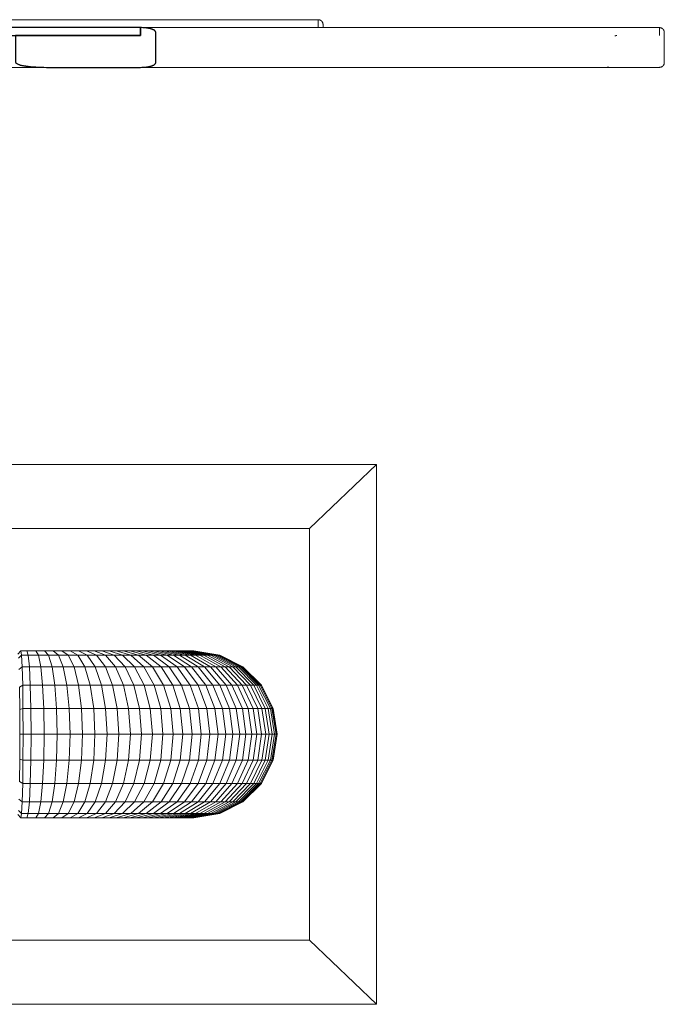
# Model space of a CAD drawing. Units: millimetres. Extents: x -1356 to 5364, y -2032 to 2720.
# Drawn here: x 375 to 781, y 447 to 1067 of the extents above; entities that cross this region are included whole.
import ezdxf

# ---------------------------------------------------------------- set-up
doc = ezdxf.new("R2010")
doc.units = ezdxf.units.MM
doc.layers.add('A-GENM', color=13, linetype='Continuous', lineweight=9)

# ---------------------------------------------------------------- blocks, each defined once
blk = doc.blocks.new('Generic Models 2 - Generic Models 1-379415-Level 1')
at = {"layer": 'A-GENM'}
for p, q in [((-240.26, 639.63), (-240.26, 637.63)), ((-237.26, 642.63), (-237.26, 637.63)), ((-237.26, 642.63), (-199.03, 642.63)), ((-198.94, 642.63), (3, 642.63)), ((23.04, 642.63), (262.74, 642.63)), ((262.74, 637.63), (262.74, 642.63)), ((265.74, 637.63), (265.74, 639.63)), ((-455.26, 634.63), (-455.26, 615.63)), ((-450.8, 637.63), (-452.26, 637.63)), ((-452.26, 637.63), (-452.26, 632.63)), ((-452.26, 637.63), (-450.8, 637.63)), ((-446.42, 637.63), (-450.8, 637.63)), ((-450.8, 637.63), (-446.42, 637.63)), ((-439.15, 637.63), (-446.42, 637.63)), ((-446.42, 637.63), (-439.15, 637.63)), ((-429.03, 637.63), (-439.15, 637.63)), ((-439.15, 637.63), (-429.04, 637.63)), ((-416.14, 637.63), (-429.03, 637.63)), ((-429.03, 637.63), (-416.14, 637.63)), ((-400.55, 637.63), (-416.14, 637.63)), ((-416.14, 637.63), (-400.55, 637.63)), ((-400.55, 637.63), (-382.36, 637.63)), ((-382.35, 637.63), (-400.54, 637.63)), ((-361.67, 637.63), (-382.35, 637.63)), ((-382.35, 637.63), (-361.68, 637.63)), ((-338.64, 637.63), (-361.67, 637.63)), ((-361.67, 637.63), (-338.64, 637.63)), ((-338.64, 637.63), (-313.39, 637.63)), ((-313.39, 637.63), (-338.63, 637.63)), ((-313.39, 637.63), (-286.09, 637.63)), ((-286.09, 637.63), (-313.38, 637.63)), ((-286.09, 637.63), (-256.91, 637.63)), ((-256.9, 637.63), (-286.08, 637.63)), ((-226.03, 637.63), (-256.9, 637.63)), ((-256.9, 637.63), (-226.03, 637.63)), ((-226.03, 637.63), (-193.65, 637.63)), ((-193.65, 637.63), (-226.02, 637.63)), ((-193.65, 637.63), (-159.97, 637.63)), ((-130.92, 637.63), (-193.64, 637.63)), ((-159.97, 637.63), (-130.92, 637.63)), ((185.44, 637.63), (156.39, 637.63)), ((156.39, 637.63), (185.44, 637.63)), ((219.12, 637.63), (185.44, 637.63)), ((185.44, 637.63), (219.12, 637.63)), ((251.5, 637.63), (219.12, 637.63)), ((219.12, 637.63), (251.5, 637.63)), ((282.37, 637.63), (251.5, 637.63)), ((251.51, 637.63), (282.38, 637.63)), ((311.56, 637.63), (282.38, 637.63)), ((282.39, 637.63), (311.56, 637.63)), ((338.86, 637.63), (311.56, 637.63)), ((311.57, 637.63), (338.86, 637.63)), ((364.1, 637.63), (338.86, 637.63)), ((338.87, 637.63), (364.11, 637.63)), ((387.14, 637.63), (364.11, 637.63)), ((364.12, 637.63), (387.15, 637.63)), ((407.82, 637.63), (387.15, 637.63)), ((387.15, 637.63), (407.83, 637.63)), ((426.02, 637.63), (407.83, 637.63)), ((407.83, 637.63), (426.02, 637.63)), ((441.61, 637.63), (426.02, 637.63)), ((426.03, 637.63), (441.62, 637.63)), ((454.51, 637.63), (441.62, 637.63)), ((441.62, 637.63), (454.51, 637.63)), ((464.62, 637.63), (454.51, 637.63)), ((454.51, 637.63), (464.62, 637.63)), ((471.89, 637.63), (464.62, 637.63)), ((464.63, 637.63), (471.89, 637.63)), ((476.27, 637.63), (471.89, 637.63)), ((471.9, 637.63), (476.27, 637.63)), ((477.74, 637.63), (476.27, 637.63)), ((476.27, 637.63), (477.74, 637.63)), ((477.74, 632.63), (477.74, 637.63)), ((480.74, 615.63), (480.74, 634.63)), ((0.23, 615.63), (0.23, 629.63)), ((30.23, 629.63), (30.23, 615.63)), ((-447.61, 612.63), (-449.59, 612.63)), ((-418.9, 612.63), (-419.26, 612.63))]:
    blk.add_line(p, q, dxfattribs=at)
at = {"layer": 'A-GENM', "lineweight": 30}
for p, q in [((-135, 634.63), (-135, 615.63)), ((-125.2, 632.63), (-125.2, 637.63)), ((3.02, 637.63), (-125.2, 637.63)), ((-125.2, 637.63), (-125.2, 632.63)), ((-46.47, 632.63), (-125.2, 632.63)), ((-125.2, 632.63), (3.02, 632.63)), ((-46.47, 615.63), (-46.47, 632.63)), ((150.67, 637.63), (23.02, 637.63)), ((23.02, 632.63), (150.67, 632.63)), ((71.94, 632.63), (71.94, 615.63)), ((150.67, 632.63), (71.94, 632.63)), ((150.67, 637.63), (150.67, 632.63)), ((150.67, 632.63), (150.67, 637.63)), ((160.47, 615.63), (160.47, 634.63)), ((-125.2, 612.63), (-66.02, 612.63)), ((91.49, 612.63), (150.67, 612.63))]:
    blk.add_line(p, q, dxfattribs=at)
at = {"layer": 'A-GENM', "flags": 128}
for points in [[(-240.26, 639.63), (-240.26, 639.75), (-240.25, 639.87), (-240.24, 639.99), (-240.22, 640.11), (-240.2, 640.23), (-240.18, 640.35), (-240.15, 640.46), (-240.11, 640.58), (-240.07, 640.69), (-240.03, 640.8), (-239.98, 640.91), (-239.92, 641.02), (-239.87, 641.13), (-239.8, 641.23), (-239.74, 641.33), (-239.67, 641.43), (-239.6, 641.52), (-239.52, 641.61), (-239.44, 641.7), (-239.35, 641.79), (-239.26, 641.87), (-239.17, 641.95), (-239.08, 642.02), (-238.98, 642.09), (-238.88, 642.16), (-238.78, 642.22), (-238.68, 642.28), (-238.57, 642.33), (-238.46, 642.38), (-238.35, 642.43), (-238.24, 642.47), (-238.12, 642.51), (-238.01, 642.54), (-237.89, 642.57), (-237.77, 642.59), (-237.65, 642.61), (-237.53, 642.62), (-237.41, 642.63), (-237.29, 642.63), (-237.26, 642.63)], [(-237.26, 642.63), (-237.06, 642.63), (-236.46, 642.63), (-235.46, 642.63), (-234.94, 642.63)], [(3.02, 642.63), (-4.55, 642.63), (-14.51, 642.63), (-24.43, 642.63), (-34.28, 642.63), (-44.06, 642.63), (-53.75, 642.63), (-63.34, 642.63), (-72.8, 642.63), (-82.13, 642.63), (-91.3, 642.63), (-100.31, 642.63), (-109.13, 642.63), (-117.76, 642.63), (-126.19, 642.63), (-134.39, 642.63), (-142.35, 642.63), (-150.07, 642.63), (-157.53, 642.63), (-164.71, 642.63), (-171.61, 642.63), (-178.22, 642.63), (-184.52, 642.63), (-190.5, 642.63), (-196.16, 642.63), (-201.48, 642.63), (-206.47, 642.63), (-211.1, 642.63), (-215.37, 642.63), (-219.28, 642.63), (-222.82, 642.63), (-225.98, 642.63), (-228.76, 642.63), (-231.15, 642.63), (-233.15, 642.63), (-234.76, 642.63), (-235.97, 642.63), (-236.79, 642.63), (-237.2, 642.63), (-237.26, 642.63)], [(262.74, 642.63), (262.54, 642.63), (261.94, 642.63), (260.94, 642.63), (259.54, 642.63), (257.75, 642.63), (255.57, 642.63), (253, 642.63), (250.05, 642.63), (246.71, 642.63), (243, 642.63), (238.93, 642.63), (234.49, 642.63), (229.69, 642.63), (224.55, 642.63), (219.07, 642.63), (213.26, 642.63), (207.13, 642.63), (200.69, 642.63), (193.95, 642.63), (186.91, 642.63), (179.6, 642.63), (172.03, 642.63), (164.19, 642.63), (156.12, 642.63), (147.81, 642.63), (139.29, 642.63), (130.57, 642.63), (121.66, 642.63), (112.57, 642.63), (103.33, 642.63), (93.94, 642.63), (84.42, 642.63), (74.78, 642.63), (65.05, 642.63), (55.23, 642.63), (45.34, 642.63), (35.41, 642.63), (25.43, 642.63), (23.02, 642.63)], [(260.24, 642.63), (261.45, 642.63), (262.26, 642.63), (262.68, 642.63), (262.74, 642.63)], [(262.74, 642.63), (262.86, 642.63), (262.98, 642.62), (263.1, 642.61), (263.22, 642.6), (263.33, 642.57), (263.45, 642.55), (263.57, 642.52), (263.68, 642.48), (263.79, 642.44), (263.91, 642.4), (264.02, 642.35), (264.12, 642.3), (264.23, 642.24), (264.33, 642.18), (264.43, 642.11), (264.53, 642.04), (264.62, 641.97), (264.72, 641.89), (264.8, 641.81), (264.89, 641.72), (264.97, 641.64), (265.05, 641.55), (265.12, 641.45), (265.2, 641.35), (265.26, 641.26), (265.32, 641.15), (265.38, 641.05), (265.44, 640.94), (265.49, 640.83), (265.53, 640.72), (265.57, 640.61), (265.61, 640.49), (265.64, 640.38), (265.67, 640.26), (265.69, 640.14), (265.71, 640.03), (265.73, 639.91), (265.73, 639.79), (265.74, 639.67), (265.74, 639.63)], [(-455.26, 634.63), (-455.26, 634.75), (-455.25, 634.87), (-455.24, 634.99), (-455.22, 635.11), (-455.2, 635.23), (-455.18, 635.35), (-455.15, 635.46), (-455.11, 635.58), (-455.07, 635.69), (-455.03, 635.8), (-454.98, 635.91), (-454.92, 636.02), (-454.87, 636.13), (-454.8, 636.23), (-454.74, 636.33), (-454.67, 636.43), (-454.6, 636.52), (-454.52, 636.61), (-454.44, 636.7), (-454.35, 636.79), (-454.26, 636.87), (-454.17, 636.95), (-454.08, 637.02), (-453.98, 637.09), (-453.88, 637.16), (-453.78, 637.22), (-453.68, 637.28), (-453.57, 637.33), (-453.46, 637.38), (-453.35, 637.43), (-453.24, 637.47), (-453.12, 637.51), (-453.01, 637.54), (-452.89, 637.57), (-452.77, 637.59), (-452.65, 637.61), (-452.53, 637.62), (-452.41, 637.63), (-452.29, 637.63), (-452.26, 637.63)], [(-125.2, 637.63), (-142.85, 637.63), (-160.25, 637.63), (-177.37, 637.63), (-194.19, 637.63), (-210.67, 637.63), (-226.8, 637.63), (-242.55, 637.63), (-257.89, 637.63), (-272.79, 637.63), (-287.24, 637.63), (-301.21, 637.63), (-314.67, 637.63), (-327.62, 637.63), (-340.01, 637.63), (-351.85, 637.63), (-363.1, 637.63), (-373.75, 637.63), (-383.78, 637.63), (-393.17, 637.63), (-401.92, 637.63), (-410, 637.63), (-417.41, 637.63), (-424.13, 637.63), (-430.15, 637.63), (-435.46, 637.63), (-440.06, 637.63), (-443.93, 637.63), (-447.07, 637.63), (-449.47, 637.63), (-451.14, 637.63), (-452.06, 637.63), (-452.26, 637.63)], [(-452.26, 637.63), (-451.89, 637.63), (-450.78, 637.63), (-449.99, 637.63)], [(-424.06, 632.38), (-424.18, 632.43), (-424.29, 632.47), (-424.4, 632.51), (-424.52, 632.54), (-424.63, 632.57), (-424.75, 632.59), (-424.87, 632.61), (-424.99, 632.62), (-425.11, 632.63), (-425.23, 632.63), (-425.26, 632.63)], [(477.74, 637.63), (477.37, 637.63), (476.25, 637.63), (474.39, 637.63), (471.8, 637.63), (468.47, 637.63), (464.41, 637.63), (459.63, 637.63), (454.13, 637.63), (447.93, 637.63), (441.03, 637.63), (433.45, 637.63), (425.19, 637.63), (416.27, 637.63), (406.71, 637.63), (396.52, 637.63), (385.71, 637.63), (374.31, 637.63), (362.33, 637.63), (349.79, 637.63), (336.71, 637.63), (323.11, 637.63), (309.01, 637.63), (294.44, 637.63), (279.42, 637.63), (263.98, 637.63), (248.13, 637.63), (231.91, 637.63), (215.33, 637.63), (198.43, 637.63), (181.23, 637.63), (163.77, 637.63), (150.67, 637.63)], [(450.74, 632.63), (450.62, 632.63), (450.5, 632.62), (450.38, 632.61), (450.26, 632.6), (450.14, 632.57), (450.02, 632.55), (449.91, 632.52), (449.79, 632.48), (449.68, 632.44), (449.57, 632.4)], [(475.34, 637.63), (476.86, 637.63), (477.63, 637.63), (477.74, 637.63)], [(477.74, 637.63), (477.86, 637.63), (477.98, 637.62), (478.1, 637.61), (478.22, 637.6), (478.33, 637.57), (478.45, 637.55), (478.57, 637.52), (478.68, 637.48), (478.79, 637.44), (478.91, 637.4), (479.02, 637.35), (479.12, 637.3), (479.23, 637.24), (479.33, 637.18), (479.43, 637.11), (479.53, 637.04), (479.62, 636.97), (479.72, 636.89), (479.8, 636.81), (479.89, 636.72), (479.97, 636.64), (480.05, 636.55), (480.12, 636.45), (480.2, 636.35), (480.26, 636.26), (480.32, 636.15), (480.38, 636.05), (480.44, 635.94), (480.49, 635.83), (480.53, 635.72), (480.57, 635.61), (480.61, 635.49), (480.64, 635.38), (480.67, 635.26), (480.69, 635.14), (480.71, 635.03), (480.73, 634.91), (480.73, 634.79), (480.74, 634.67), (480.74, 634.63)], [(-452.26, 612.63), (-452.38, 612.64), (-452.5, 612.64), (-452.62, 612.66), (-452.74, 612.67), (-452.86, 612.69), (-452.98, 612.72), (-453.09, 612.75), (-453.21, 612.79), (-453.32, 612.83), (-453.43, 612.87), (-453.54, 612.92), (-453.65, 612.97), (-453.75, 613.03), (-453.86, 613.09), (-453.96, 613.16), (-454.05, 613.23), (-454.15, 613.3), (-454.24, 613.38), (-454.33, 613.46), (-454.41, 613.54), (-454.5, 613.63), (-454.57, 613.72), (-454.65, 613.82), (-454.72, 613.91), (-454.79, 614.01), (-454.85, 614.12), (-454.91, 614.22), (-454.96, 614.33), (-455.01, 614.44), (-455.06, 614.55), (-455.1, 614.66), (-455.14, 614.77), (-455.17, 614.89), (-455.2, 615.01), (-455.22, 615.12), (-455.24, 615.24), (-455.25, 615.36), (-455.26, 615.48), (-455.26, 615.6), (-455.26, 615.63)], [(480.74, 615.63), (480.74, 615.51), (480.73, 615.39), (480.72, 615.28), (480.7, 615.16), (480.68, 615.04), (480.65, 614.92), (480.62, 614.81), (480.59, 614.69), (480.55, 614.58), (480.5, 614.47), (480.45, 614.36), (480.4, 614.25), (480.34, 614.14), (480.28, 614.04), (480.21, 613.94), (480.14, 613.84), (480.07, 613.75), (479.99, 613.66), (479.91, 613.57), (479.83, 613.48), (479.74, 613.4), (479.65, 613.32), (479.56, 613.25), (479.46, 613.18), (479.36, 613.11), (479.26, 613.05), (479.15, 612.99), (479.04, 612.93), (478.94, 612.88), (478.82, 612.84), (478.71, 612.8), (478.6, 612.76), (478.48, 612.73), (478.37, 612.7), (478.25, 612.68), (478.13, 612.66), (478.01, 612.65), (477.89, 612.64), (477.77, 612.63), (477.74, 612.63)], [(-452.26, 612.63), (-451.89, 612.63), (-450.78, 612.63), (-448.92, 612.63), (-446.32, 612.63), (-442.99, 612.63), (-438.93, 612.63), (-434.15, 612.63), (-428.66, 612.63), (-422.45, 612.63), (-415.56, 612.63), (-407.97, 612.63), (-399.72, 612.63), (-390.8, 612.63), (-381.24, 612.63), (-371.04, 612.63), (-360.24, 612.63), (-348.83, 612.63), (-336.85, 612.63), (-324.31, 612.63), (-311.23, 612.63), (-297.63, 612.63), (-283.54, 612.63), (-268.97, 612.63), (-253.95, 612.63), (-238.5, 612.63), (-222.65, 612.63), (-206.43, 612.63), (-189.85, 612.63), (-172.96, 612.63), (-155.76, 612.63), (-138.29, 612.63), (-125.2, 612.63)], [(-449.86, 612.63), (-451.38, 612.63), (-452.15, 612.63), (-452.26, 612.63)], [(-419.26, 612.63), (-419.38, 612.64), (-419.5, 612.64), (-419.62, 612.66), (-419.74, 612.67), (-419.86, 612.69), (-419.98, 612.72), (-420.09, 612.75), (-420.21, 612.79), (-420.32, 612.83), (-420.43, 612.87)], [(-419.26, 612.63), (-418.92, 612.63), (-418.22, 612.63)], [(-66.02, 612.63), (-55.63, 612.63), (-38.52, 612.63), (-21.32, 612.63), (-4.08, 612.63), (-2.77, 612.63)], [(-2.51, 612.63), (-1.24, 612.63), (0.06, 612.63), (1.37, 612.63), (2.7, 612.63), (4.05, 612.63), (5.41, 612.63), (6.79, 612.63), (8.17, 612.63), (9.56, 612.63), (10.96, 612.63), (12.36, 612.63), (13.76, 612.63), (15.16, 612.63), (16.55, 612.63), (17.94, 612.63), (19.32, 612.63), (20.69, 612.63), (22.05, 612.63), (23.39, 612.63), (24.71, 612.63), (26.02, 612.63), (27.3, 612.63), (28.56, 612.63), (29.8, 612.63), (31.01, 612.63), (32.19, 612.63), (33.23, 612.63)], [(33.23, 612.63), (50.47, 612.63), (67.65, 612.63), (84.74, 612.63), (91.49, 612.63)], [(150.67, 612.63), (168.32, 612.63), (185.72, 612.63), (202.84, 612.63), (219.66, 612.63), (236.15, 612.63), (252.28, 612.63), (268.02, 612.63), (283.36, 612.63), (298.27, 612.63), (312.71, 612.63), (326.68, 612.63), (340.15, 612.63), (353.09, 612.63), (365.49, 612.63), (377.32, 612.63), (388.57, 612.63), (399.22, 612.63), (409.25, 612.63), (418.65, 612.63), (427.4, 612.63), (435.48, 612.63), (442.89, 612.63), (449.61, 612.63), (455.63, 612.63), (460.94, 612.63), (465.53, 612.63), (469.4, 612.63), (472.54, 612.63), (474.95, 612.63), (476.61, 612.63), (477.53, 612.63), (477.74, 612.63)], [(443.69, 612.63), (444.34, 612.63), (444.74, 612.63), (444.74, 612.63)], [(445.82, 612.84), (445.71, 612.8), (445.6, 612.76), (445.48, 612.73), (445.37, 612.7), (445.25, 612.68), (445.13, 612.66), (445.01, 612.65), (444.89, 612.64), (444.77, 612.63), (444.74, 612.63)], [(475.18, 612.63), (474.39, 612.63), (472.99, 612.63)], [(477.74, 612.63), (477.37, 612.63), (476.25, 612.63), (475.47, 612.63)]]:
    blk.add_lwpolyline(points, dxfattribs=at)
at = {"layer": 'A-GENM', "lineweight": 30}
for points, knots in [([(-125.2, 637.63), (-125.8, 637.64), (-126.99, 637.6), (-128.48, 637.48), (-129.67, 637.32), (-130.41, 637.19), (-130.99, 637.07), (-131.43, 636.97), (-131.79, 636.88), (-132.08, 636.79), (-132.29, 636.72), (-132.5, 636.65), (-132.79, 636.56), (-133.16, 636.43), (-133.5, 636.28), (-133.76, 636.14), (-133.94, 636.01), (-134.1, 635.88), (-134.31, 635.68), (-134.54, 635.41), (-134.79, 635.05), (-134.93, 634.78), (-135, 634.63)], [0, 0, 0, 0, 0.166667, 0.333333, 0.416667, 0.5, 0.541667, 0.583333, 0.625, 0.645833, 0.666667, 0.6875, 0.708333, 0.75, 0.791667, 0.8125, 0.833333, 0.854167, 0.875, 0.916667, 0.958333, 1, 1, 1, 1]), ([(160.47, 634.63), (160.42, 634.76), (160.32, 635), (160.12, 635.32), (159.93, 635.57), (159.77, 635.74), (159.63, 635.87), (159.49, 635.98), (159.28, 636.12), (158.99, 636.26), (158.68, 636.39), (158.44, 636.48), (158.26, 636.55), (158.08, 636.62), (157.83, 636.71), (157.53, 636.8), (157.16, 636.9), (156.78, 637), (156.41, 637.09), (155.91, 637.19), (154.52, 637.43), (152.72, 637.6), (151.19, 637.64), (150.67, 637.63)], [0, 0, 0, 0, 0.035714, 0.071429, 0.107143, 0.125, 0.142857, 0.160714, 0.178571, 0.214286, 0.25, 0.267857, 0.285714, 0.303571, 0.321429, 0.357143, 0.392857, 0.428571, 0.464286, 0.5, 0.571429, 0.857143, 1, 1, 1, 1]), ([(-135, 615.63), (-134.95, 615.51), (-134.84, 615.27), (-134.65, 614.94), (-134.46, 614.7), (-134.29, 614.52), (-134.16, 614.4), (-134.01, 614.29), (-133.8, 614.15), (-133.51, 614), (-133.2, 613.88), (-132.96, 613.78), (-132.78, 613.71), (-132.6, 613.65), (-132.36, 613.56), (-132.05, 613.47), (-131.68, 613.37), (-131.31, 613.27), (-130.93, 613.18), (-130.43, 613.08), (-129.04, 612.84), (-127.25, 612.67), (-125.71, 612.63), (-125.2, 612.63)], [0, 0, 0, 0, 0.035714, 0.071429, 0.107143, 0.125, 0.142857, 0.160714, 0.178571, 0.214286, 0.25, 0.267857, 0.285714, 0.303571, 0.321429, 0.357143, 0.392857, 0.428571, 0.464286, 0.5, 0.571429, 0.857143, 1, 1, 1, 1]), ([(-66.02, 612.63), (-64.9, 612.63), (-63.23, 612.66), (-61.27, 612.74), (-60.16, 612.8), (-59.32, 612.85), (-58.49, 612.91), (-57.36, 612.97), (-55.95, 613.07), (-54.55, 613.21), (-53.45, 613.37), (-52.64, 613.53), (-51.85, 613.72), (-50.79, 613.99), (-48.97, 614.55), (-47.46, 615.17), (-46.47, 615.63)], [0, 0, 0, 0, 0.166667, 0.25, 0.291667, 0.333333, 0.375, 0.416667, 0.5, 0.583333, 0.625, 0.666667, 0.708333, 0.75, 0.833333, 1, 1, 1, 1]), ([(71.94, 615.63), (72.39, 615.32), (73.08, 614.89), (73.94, 614.49), (74.44, 614.29), (74.82, 614.15), (75.21, 614.03), (75.75, 613.9), (76.44, 613.77), (77.14, 613.67), (77.7, 613.6), (78.12, 613.53), (78.53, 613.47), (79.09, 613.39), (79.78, 613.31), (80.61, 613.21), (82.28, 613.04), (85.9, 612.74), (89.26, 612.64), (91.49, 612.63)], [0, 0, 0, 0, 0.083333, 0.125, 0.145833, 0.166667, 0.1875, 0.208333, 0.25, 0.291667, 0.3125, 0.333333, 0.354167, 0.375, 0.416667, 0.458333, 0.5, 0.666667, 1, 1, 1, 1]), ([(150.67, 612.63), (151.27, 612.63), (152.47, 612.67), (153.96, 612.79), (155.14, 612.95), (155.88, 613.07), (156.47, 613.2), (156.9, 613.3), (157.27, 613.39), (157.55, 613.47), (157.77, 613.54), (157.98, 613.62), (158.27, 613.71), (158.63, 613.84), (158.98, 613.99), (159.24, 614.13), (159.41, 614.26), (159.58, 614.39), (159.78, 614.59), (160.02, 614.86), (160.27, 615.22), (160.41, 615.49), (160.47, 615.63)], [0, 0, 0, 0, 0.166667, 0.333333, 0.416667, 0.5, 0.541667, 0.583333, 0.625, 0.645833, 0.666667, 0.6875, 0.708333, 0.75, 0.791667, 0.8125, 0.833333, 0.854167, 0.875, 0.916667, 0.958333, 1, 1, 1, 1])]:
    blk.add_open_spline(points, degree=3, knots=knots, dxfattribs=at)
at = {"layer": 'A-GENM'}
for points, knots in [([(0.23, 629.63), (0.23, 629.77), (0.25, 629.98), (0.29, 630.25), (0.34, 630.44), (0.4, 630.63), (0.47, 630.81), (0.55, 630.98), (0.64, 631.15), (0.73, 631.3), (0.84, 631.44), (0.94, 631.58), (1.06, 631.71), (1.18, 631.82), (1.3, 631.93), (1.43, 632.03), (1.55, 632.12), (1.69, 632.21), (1.86, 632.31), (2.18, 632.46), (2.59, 632.58), (2.9, 632.62), (3.02, 632.63)], [-1, -1, -1, -1, -0.9285714, -0.8928571, -0.8571429, -0.8214286, -0.7857143, -0.75, -0.7142857, -0.6785714, -0.6428571, -0.6071429, -0.5714286, -0.5357143, -0.5, -0.4642857, -0.4285714, -0.3928571, -0.3571429, -0.2857143, -0.1428571, -0.0516869, -0.0516869, -0.0516869, -0.0516869]), ([(27.23, 632.63), (27.52, 632.63), (27.88, 632.58), (28.3, 632.44), (28.5, 632.35), (28.71, 632.25), (28.88, 632.14), (29.03, 632.03), (29.16, 631.93), (29.28, 631.83), (29.4, 631.71), (29.51, 631.58), (29.62, 631.45), (29.73, 631.3), (29.82, 631.15), (29.91, 630.99), (29.99, 630.81), (30.06, 630.63), (30.12, 630.44), (30.17, 630.25), (30.22, 629.98), (30.23, 629.78), (30.23, 629.63)], [-1, -1, -1, -1, -0.785714, -0.732143, -0.678571, -0.625, -0.571429, -0.535714, -0.5, -0.464286, -0.428571, -0.392857, -0.357143, -0.321429, -0.285714, -0.25, -0.214286, -0.178571, -0.142857, -0.107143, -0.071429, 0, 0, 0, 0]), ([(-2.77, 612.63), (-2.48, 612.63), (-2.12, 612.69), (-1.7, 612.83), (-1.5, 612.91), (-1.29, 613.02), (-1.12, 613.13), (-0.97, 613.23), (-0.84, 613.33), (-0.72, 613.44), (-0.6, 613.56), (-0.49, 613.69), (-0.38, 613.82), (-0.27, 613.97), (-0.18, 614.12), (-0.09, 614.28), (-0.01, 614.46), (0.06, 614.64), (0.12, 614.83), (0.17, 615.02), (0.22, 615.29), (0.23, 615.49), (0.23, 615.63)], [-1, -1, -1, -1, -0.785714, -0.732143, -0.678571, -0.625, -0.571429, -0.535714, -0.5, -0.464286, -0.428571, -0.392857, -0.357143, -0.321429, -0.285714, -0.25, -0.214286, -0.178571, -0.142857, -0.107143, -0.071429, 0, 0, 0, 0]), ([(30.23, 615.63), (30.23, 615.49), (30.25, 615.28), (30.29, 615.02), (30.34, 614.82), (30.4, 614.63), (30.47, 614.45), (30.55, 614.28), (30.64, 614.12), (30.74, 613.96), (30.84, 613.82), (30.95, 613.68), (31.07, 613.56), (31.18, 613.44), (31.31, 613.33), (31.43, 613.23), (31.56, 613.14), (31.69, 613.06), (31.87, 612.96), (32.19, 612.81), (32.66, 612.67), (33.04, 612.63), (33.23, 612.63)], [-1, -1, -1, -1, -0.928571, -0.892857, -0.857143, -0.821429, -0.785714, -0.75, -0.714286, -0.678571, -0.642857, -0.607143, -0.571429, -0.535714, -0.5, -0.464286, -0.428571, -0.392857, -0.357143, -0.285714, -0.142857, 0, 0, 0, 0])]:
    blk.add_open_spline(points, degree=3, knots=knots, dxfattribs=at)
blk = doc.blocks.new('200022 - 3D View - _3D__dwg-385241-Level 1')
at = {"lineweight": 9}
for p, q in [((50.73, 170.78), (299.47, 170.78)), ((257.31, 130.47), (299.47, 170.78)), ((299.47, 170.78), (299.47, -169.22)), ((257.31, 130.47), (50.73, 130.47)), ((257.31, 130.47), (257.31, -128.91)), ((75.47, 53.28), (73.47, 51.26)), ((75.88, 50.71), (73.86, 48.79)), ((79.17, 53.28), (75.47, 53.28)), ((75.88, 50.71), (75.47, 53.28)), ((76.25, 43.25), (75.88, 50.71)), ((80, 50.71), (75.88, 50.71)), ((79.17, 53.28), (84.81, 53.28)), ((80, 50.71), (79.17, 53.28)), ((80.74, 43.25), (80, 50.71)), ((80, 50.71), (86.45, 50.71)), ((84.81, 53.28), (90.36, 53.28)), ((86.45, 50.71), (84.81, 53.28)), ((87.93, 43.25), (86.45, 50.71)), ((86.45, 50.71), (92.81, 50.71)), ((90.36, 53.28), (95.82, 53.28)), ((92.81, 50.71), (90.36, 53.28)), ((95.03, 43.25), (92.81, 50.71)), ((92.81, 50.71), (99.08, 50.71)), ((95.82, 53.28), (101.19, 53.28)), ((99.08, 50.71), (95.82, 53.28)), ((102.02, 43.25), (99.08, 50.71)), ((99.08, 50.71), (105.24, 50.71)), ((101.19, 53.28), (106.46, 53.28)), ((105.24, 50.71), (101.19, 53.28)), ((108.89, 43.25), (105.24, 50.71)), ((105.24, 50.71), (111.28, 50.71)), ((106.46, 53.28), (111.61, 53.28)), ((111.28, 50.71), (106.46, 53.28)), ((115.63, 43.25), (111.28, 50.71)), ((111.28, 50.71), (117.19, 50.71)), ((111.61, 53.28), (116.65, 53.28)), ((117.19, 50.71), (111.61, 53.28)), ((116.65, 53.28), (121.57, 53.28)), ((122.98, 50.71), (116.65, 53.28)), ((122.23, 43.25), (117.19, 50.71)), ((117.19, 50.71), (122.98, 50.71)), ((121.57, 53.28), (126.35, 53.28)), ((128.61, 50.71), (121.57, 53.28)), ((128.68, 43.25), (122.98, 50.71)), ((122.98, 50.71), (128.61, 50.71)), ((126.35, 53.28), (131, 53.28)), ((134.1, 50.71), (126.35, 53.28)), ((134.97, 43.25), (128.61, 50.71)), ((128.61, 50.71), (134.1, 50.71)), ((131, 53.28), (135.5, 53.28)), ((139.43, 50.71), (131, 53.28)), ((141.09, 43.25), (134.1, 50.71)), ((134.1, 50.71), (139.43, 50.71)), ((135.5, 53.28), (139.86, 53.28)), ((144.59, 50.71), (135.5, 53.28)), ((147.03, 43.25), (139.43, 50.71)), ((139.43, 50.71), (144.59, 50.71)), ((139.86, 53.28), (144.05, 53.28)), ((149.58, 50.71), (139.86, 53.28)), ((144.05, 53.28), (148.08, 53.28)), ((154.38, 50.71), (144.05, 53.28)), ((152.79, 43.25), (144.59, 50.71)), ((144.59, 50.71), (149.58, 50.71)), ((148.08, 53.28), (151.94, 53.28)), ((159, 50.71), (148.08, 53.28)), ((158.35, 43.25), (149.58, 50.71)), ((149.58, 50.71), (154.38, 50.71)), ((151.94, 53.28), (155.61, 53.28)), ((163.41, 50.71), (151.94, 53.28)), ((163.7, 43.25), (154.38, 50.71)), ((154.38, 50.71), (159, 50.71)), ((155.61, 53.28), (159.1, 53.28)), ((167.62, 50.71), (155.61, 53.28)), ((168.84, 43.25), (159, 50.71)), ((159, 50.71), (163.41, 50.71)), ((159.1, 53.28), (162.4, 53.28)), ((171.62, 50.71), (159.1, 53.28)), ((162.4, 53.28), (165.5, 53.28)), ((175.39, 50.71), (162.4, 53.28)), ((173.76, 43.25), (163.41, 50.71)), ((163.41, 50.71), (167.62, 50.71)), ((165.5, 53.28), (168.38, 53.28)), ((178.94, 50.71), (165.5, 53.28)), ((178.45, 43.25), (167.62, 50.71)), ((167.62, 50.71), (171.62, 50.71)), ((168.38, 53.28), (171.06, 53.28)), ((182.25, 50.71), (168.38, 53.28)), ((171.06, 53.28), (173.51, 53.28)), ((185.32, 50.71), (171.06, 53.28)), ((182.91, 43.25), (171.62, 50.71)), ((171.62, 50.71), (175.39, 50.71)), ((173.51, 53.28), (175.74, 53.28)), ((188.13, 50.71), (173.51, 53.28)), ((187.12, 43.25), (175.39, 50.71)), ((175.39, 50.71), (178.94, 50.71)), ((175.74, 53.28), (177.73, 53.28)), ((190.68, 50.71), (175.74, 53.28)), ((177.73, 53.28), (179.47, 53.28)), ((192.96, 50.71), (177.73, 53.28)), ((191.07, 43.25), (178.94, 50.71)), ((178.94, 50.71), (182.25, 50.71)), ((179.47, 53.28), (180.97, 53.28)), ((194.97, 50.71), (179.47, 53.28)), ((180.97, 53.28), (182.21, 53.28)), ((196.69, 50.71), (180.97, 53.28)), ((182.21, 53.28), (183.19, 53.28)), ((198.11, 50.71), (182.21, 53.28)), ((194.76, 43.25), (182.25, 50.71)), ((182.25, 50.71), (185.32, 50.71)), ((183.19, 53.28), (183.89, 53.28)), ((199.23, 50.71), (183.19, 53.28)), ((183.89, 53.28), (184.32, 53.28)), ((200.04, 50.71), (183.89, 53.28)), ((184.32, 53.28), (184.42, 53.28)), ((200.53, 50.71), (184.32, 53.28)), ((200.64, 50.71), (184.42, 53.28)), ((198.18, 43.25), (185.32, 50.71)), ((185.32, 50.71), (188.13, 50.71)), ((201.32, 43.25), (188.13, 50.71)), ((188.13, 50.71), (190.68, 50.71)), ((204.16, 43.25), (190.68, 50.71)), ((190.68, 50.71), (192.96, 50.71)), ((206.71, 43.25), (192.96, 50.71)), ((192.96, 50.71), (194.97, 50.71)), ((208.95, 43.25), (194.97, 50.71)), ((194.97, 50.71), (196.69, 50.71)), ((210.86, 43.25), (196.69, 50.71)), ((196.69, 50.71), (198.11, 50.71)), ((212.45, 43.25), (198.11, 50.71)), ((198.11, 50.71), (199.23, 50.71)), ((213.7, 43.25), (199.23, 50.71)), ((199.23, 50.71), (200.04, 50.71)), ((214.6, 43.25), (200.04, 50.71)), ((200.04, 50.71), (200.53, 50.71)), ((215.15, 43.25), (200.53, 50.71)), ((200.53, 50.71), (200.64, 50.71)), ((215.27, 43.25), (200.64, 50.71)), ((76.25, 43.25), (74.22, 41.62)), ((76.54, 31.64), (76.25, 43.25)), ((80.74, 43.25), (76.25, 43.25)), ((81.33, 31.64), (80.74, 43.25)), ((80.74, 43.25), (87.93, 43.25)), ((89.1, 31.64), (87.93, 43.25)), ((87.93, 43.25), (95.03, 43.25)), ((96.78, 31.64), (95.03, 43.25)), ((95.03, 43.25), (102.02, 43.25)), ((104.35, 31.64), (102.02, 43.25)), ((102.02, 43.25), (108.89, 43.25)), ((111.79, 31.64), (108.89, 43.25)), ((108.89, 43.25), (115.63, 43.25)), ((119.08, 31.64), (115.63, 43.25)), ((115.63, 43.25), (122.23, 43.25)), ((126.23, 31.64), (122.23, 43.25)), ((122.23, 43.25), (128.68, 43.25)), ((133.21, 31.64), (128.68, 43.25)), ((128.68, 43.25), (134.97, 43.25)), ((140.02, 31.64), (134.97, 43.25)), ((134.97, 43.25), (141.09, 43.25)), ((146.64, 31.64), (141.09, 43.25)), ((141.09, 43.25), (147.03, 43.25)), ((153.07, 31.64), (147.03, 43.25)), ((147.03, 43.25), (152.79, 43.25)), ((159.3, 31.64), (152.79, 43.25)), ((152.79, 43.25), (158.35, 43.25)), ((165.31, 31.64), (158.35, 43.25)), ((158.35, 43.25), (163.7, 43.25)), ((171.1, 31.64), (163.7, 43.25)), ((163.7, 43.25), (168.84, 43.25)), ((176.66, 31.64), (168.84, 43.25)), ((168.84, 43.25), (173.76, 43.25)), ((181.98, 31.64), (173.76, 43.25)), ((173.76, 43.25), (178.45, 43.25)), ((187.05, 31.64), (178.45, 43.25)), ((178.45, 43.25), (182.91, 43.25)), ((191.87, 31.64), (182.91, 43.25)), ((182.91, 43.25), (187.12, 43.25)), ((196.42, 31.64), (187.12, 43.25)), ((187.12, 43.25), (191.07, 43.25)), ((200.7, 31.64), (191.07, 43.25)), ((191.07, 43.25), (194.76, 43.25)), ((204.69, 31.64), (194.76, 43.25)), ((194.76, 43.25), (198.18, 43.25)), ((208.39, 31.64), (198.18, 43.25)), ((198.18, 43.25), (201.32, 43.25)), ((211.78, 31.64), (201.32, 43.25)), ((201.32, 43.25), (204.16, 43.25)), ((214.86, 31.64), (204.16, 43.25)), ((204.16, 43.25), (206.71, 43.25)), ((217.62, 31.64), (206.71, 43.25)), ((206.71, 43.25), (208.95, 43.25)), ((220.04, 31.64), (208.95, 43.25)), ((208.95, 43.25), (210.86, 43.25)), ((222.11, 31.64), (210.86, 43.25)), ((210.86, 43.25), (212.45, 43.25)), ((223.83, 31.64), (212.45, 43.25)), ((212.45, 43.25), (213.7, 43.25)), ((225.19, 31.64), (213.7, 43.25)), ((213.7, 43.25), (214.6, 43.25)), ((226.16, 31.64), (214.6, 43.25)), ((214.6, 43.25), (215.15, 43.25)), ((226.76, 31.64), (215.15, 43.25)), ((215.15, 43.25), (215.27, 43.25)), ((226.88, 31.64), (215.27, 43.25)), ((76.54, 31.64), (74.5, 30.45)), ((76.73, 17), (76.54, 31.64)), ((81.33, 31.64), (76.54, 31.64)), ((81.71, 17), (81.33, 31.64)), ((81.33, 31.64), (89.1, 31.64)), ((89.86, 17), (89.1, 31.64)), ((89.1, 31.64), (96.78, 31.64)), ((97.91, 17), (96.78, 31.64)), ((96.78, 31.64), (104.35, 31.64)), ((105.85, 17), (104.35, 31.64)), ((104.35, 31.64), (111.79, 31.64)), ((113.65, 17), (111.79, 31.64)), ((111.79, 31.64), (119.08, 31.64)), ((121.3, 17), (119.08, 31.64)), ((119.08, 31.64), (126.23, 31.64)), ((128.8, 17), (126.23, 31.64)), ((126.23, 31.64), (133.21, 31.64)), ((136.12, 17), (133.21, 31.64)), ((133.21, 31.64), (140.02, 31.64)), ((143.26, 17), (140.02, 31.64)), ((140.02, 31.64), (146.64, 31.64)), ((150.2, 17), (146.64, 31.64)), ((146.64, 31.64), (153.07, 31.64)), ((156.94, 17), (153.07, 31.64)), ((153.07, 31.64), (159.3, 31.64)), ((163.47, 17), (159.3, 31.64)), ((159.3, 31.64), (165.31, 31.64)), ((169.78, 17), (165.31, 31.64)), ((165.31, 31.64), (171.1, 31.64)), ((175.84, 17), (171.1, 31.64)), ((171.1, 31.64), (176.66, 31.64)), ((181.68, 17), (176.66, 31.64)), ((176.66, 31.64), (181.98, 31.64)), ((187.25, 17), (181.98, 31.64)), ((181.98, 31.64), (187.05, 31.64)), ((192.57, 17), (187.05, 31.64)), ((187.05, 31.64), (191.87, 31.64)), ((197.62, 17), (191.87, 31.64)), ((191.87, 31.64), (196.42, 31.64)), ((202.39, 17), (196.42, 31.64)), ((196.42, 31.64), (200.7, 31.64)), ((206.88, 17), (200.7, 31.64)), ((200.7, 31.64), (204.69, 31.64)), ((211.06, 17), (204.69, 31.64)), ((204.69, 31.64), (208.39, 31.64)), ((214.94, 17), (208.39, 31.64)), ((208.39, 31.64), (211.78, 31.64)), ((218.5, 17), (211.78, 31.64)), ((211.78, 31.64), (214.86, 31.64)), ((221.73, 17), (214.86, 31.64)), ((214.86, 31.64), (217.62, 31.64)), ((224.62, 17), (217.62, 31.64)), ((217.62, 31.64), (220.04, 31.64)), ((227.16, 17), (220.04, 31.64)), ((220.04, 31.64), (222.11, 31.64)), ((229.34, 17), (222.11, 31.64)), ((222.11, 31.64), (223.83, 31.64)), ((231.14, 17), (223.83, 31.64)), ((223.83, 31.64), (225.19, 31.64)), ((232.56, 17), (225.19, 31.64)), ((225.19, 31.64), (226.16, 31.64)), ((233.58, 17), (226.16, 31.64)), ((226.16, 31.64), (226.76, 31.64)), ((234.21, 17), (226.76, 31.64)), ((226.76, 31.64), (226.88, 31.64)), ((234.33, 17), (226.88, 31.64)), ((74.5, 30.45), (74.68, 16.38)), ((76.73, 17), (74.68, 16.38)), ((74.75, 0.78), (74.68, 16.38)), ((81.71, 17), (76.73, 17)), ((76.73, 17), (76.8, 0.78)), ((81.71, 17), (81.84, 0.78)), ((81.71, 17), (89.86, 17)), ((89.86, 17), (90.12, 0.78)), ((89.86, 17), (97.91, 17)), ((97.91, 17), (98.3, 0.78)), ((97.91, 17), (105.85, 17)), ((105.85, 17), (106.36, 0.78)), ((105.85, 17), (113.65, 17)), ((113.65, 17), (114.29, 0.78)), ((113.65, 17), (121.3, 17)), ((121.3, 17), (122.06, 0.78)), ((121.3, 17), (128.8, 17)), ((128.8, 17), (129.68, 0.78)), ((128.8, 17), (136.12, 17)), ((136.12, 17), (137.12, 0.78)), ((136.12, 17), (143.26, 17)), ((143.26, 17), (144.37, 0.78)), ((143.26, 17), (150.2, 17)), ((150.2, 17), (151.43, 0.78)), ((150.2, 17), (156.94, 17)), ((156.94, 17), (158.28, 0.78)), ((156.94, 17), (163.47, 17)), ((163.47, 17), (164.91, 0.78)), ((163.47, 17), (169.78, 17)), ((169.78, 17), (171.31, 0.78)), ((169.78, 17), (175.84, 17)), ((175.84, 17), (177.48, 0.78)), ((175.84, 17), (181.68, 17)), ((181.68, 17), (183.4, 0.78)), ((181.68, 17), (187.25, 17)), ((187.25, 17), (189.07, 0.78)), ((187.25, 17), (192.57, 17)), ((192.57, 17), (194.47, 0.78)), ((192.57, 17), (197.62, 17)), ((197.62, 17), (199.6, 0.78)), ((197.62, 17), (202.39, 17)), ((202.39, 17), (204.45, 0.78)), ((202.39, 17), (206.88, 17)), ((206.88, 17), (209.01, 0.78)), ((206.88, 17), (211.06, 17)), ((211.06, 17), (213.26, 0.78)), ((211.06, 17), (214.94, 17)), ((214.94, 17), (217.2, 0.78)), ((214.94, 17), (218.5, 17)), ((218.5, 17), (220.81, 0.78)), ((218.5, 17), (221.73, 17)), ((221.73, 17), (224.1, 0.78)), ((221.73, 17), (224.62, 17)), ((224.62, 17), (227.03, 0.78)), ((224.62, 17), (227.16, 17)), ((227.16, 17), (229.61, 0.78)), ((227.16, 17), (229.34, 17)), ((229.34, 17), (231.83, 0.78)), ((229.34, 17), (231.14, 17)), ((231.14, 17), (233.66, 0.78)), ((231.14, 17), (232.56, 17)), ((232.56, 17), (235.1, 0.78)), ((232.56, 17), (233.58, 17)), ((233.58, 17), (236.14, 0.78)), ((233.58, 17), (234.21, 17)), ((234.21, 17), (236.77, 0.78)), ((234.21, 17), (234.33, 17)), ((234.33, 17), (236.9, 0.78)), ((74.68, -14.82), (74.75, 0.78)), ((76.8, 0.78), (74.75, 0.78)), ((76.8, 0.78), (76.73, -15.44)), ((76.8, 0.78), (81.84, 0.78)), ((81.84, 0.78), (81.71, -15.44)), ((81.84, 0.78), (90.12, 0.78)), ((90.12, 0.78), (89.86, -15.44)), ((90.12, 0.78), (98.3, 0.78)), ((98.3, 0.78), (97.91, -15.44)), ((98.3, 0.78), (106.36, 0.78)), ((106.36, 0.78), (105.85, -15.44)), ((106.36, 0.78), (114.29, 0.78)), ((114.29, 0.78), (113.65, -15.44)), ((114.29, 0.78), (122.06, 0.78)), ((122.06, 0.78), (121.3, -15.44)), ((122.06, 0.78), (129.68, 0.78)), ((129.68, 0.78), (128.8, -15.44)), ((129.68, 0.78), (137.12, 0.78)), ((137.12, 0.78), (136.12, -15.44)), ((137.12, 0.78), (144.37, 0.78)), ((144.37, 0.78), (143.26, -15.44)), ((144.37, 0.78), (151.43, 0.78)), ((151.43, 0.78), (150.2, -15.44)), ((151.43, 0.78), (158.28, 0.78)), ((158.28, 0.78), (156.94, -15.44)), ((158.28, 0.78), (164.91, 0.78)), ((164.91, 0.78), (163.47, -15.44)), ((164.91, 0.78), (171.31, 0.78)), ((171.31, 0.78), (169.78, -15.44)), ((171.31, 0.78), (177.48, 0.78)), ((177.48, 0.78), (175.84, -15.44)), ((177.48, 0.78), (183.4, 0.78)), ((183.4, 0.78), (181.68, -15.44)), ((183.4, 0.78), (189.07, 0.78)), ((189.07, 0.78), (187.25, -15.44)), ((189.07, 0.78), (194.47, 0.78)), ((194.47, 0.78), (192.57, -15.44)), ((194.47, 0.78), (199.6, 0.78)), ((199.6, 0.78), (197.62, -15.44)), ((199.6, 0.78), (204.45, 0.78)), ((204.45, 0.78), (202.39, -15.44)), ((204.45, 0.78), (209.01, 0.78)), ((209.01, 0.78), (206.88, -15.44)), ((209.01, 0.78), (213.26, 0.78)), ((213.26, 0.78), (211.06, -15.44)), ((213.26, 0.78), (217.2, 0.78)), ((217.2, 0.78), (214.94, -15.44)), ((217.2, 0.78), (220.81, 0.78)), ((220.81, 0.78), (218.5, -15.44)), ((220.81, 0.78), (224.1, 0.78)), ((224.1, 0.78), (221.73, -15.44)), ((224.1, 0.78), (227.03, 0.78)), ((227.03, 0.78), (224.62, -15.44)), ((227.03, 0.78), (229.61, 0.78)), ((229.61, 0.78), (227.16, -15.44)), ((231.83, 0.78), (229.34, -15.44)), ((229.61, 0.78), (231.83, 0.78)), ((233.66, 0.78), (231.14, -15.44)), ((231.83, 0.78), (233.66, 0.78)), ((235.1, 0.78), (232.56, -15.44)), ((236.14, 0.78), (233.58, -15.44)), ((233.66, 0.78), (235.1, 0.78)), ((236.77, 0.78), (234.21, -15.44)), ((236.9, 0.78), (234.33, -15.44)), ((235.1, 0.78), (236.14, 0.78)), ((236.14, 0.78), (236.77, 0.78)), ((236.77, 0.78), (236.9, 0.78)), ((74.5, -28.89), (74.68, -14.82)), ((76.73, -15.44), (74.68, -14.82)), ((76.54, -30.08), (76.73, -15.44)), ((81.71, -15.44), (76.73, -15.44)), ((81.33, -30.08), (81.71, -15.44)), ((81.71, -15.44), (89.86, -15.44)), ((89.1, -30.08), (89.86, -15.44)), ((89.86, -15.44), (97.91, -15.44)), ((96.78, -30.08), (97.91, -15.44)), ((97.91, -15.44), (105.85, -15.44)), ((104.35, -30.08), (105.85, -15.44)), ((105.85, -15.44), (113.65, -15.44)), ((111.79, -30.08), (113.65, -15.44)), ((113.65, -15.44), (121.3, -15.44)), ((119.08, -30.08), (121.3, -15.44)), ((121.3, -15.44), (128.8, -15.44)), ((126.23, -30.08), (128.8, -15.44)), ((128.8, -15.44), (136.12, -15.44)), ((133.21, -30.08), (136.12, -15.44)), ((136.12, -15.44), (143.26, -15.44)), ((140.02, -30.08), (143.26, -15.44)), ((143.26, -15.44), (150.2, -15.44)), ((146.64, -30.08), (150.2, -15.44)), ((150.2, -15.44), (156.94, -15.44)), ((153.07, -30.08), (156.94, -15.44)), ((156.94, -15.44), (163.47, -15.44)), ((159.3, -30.08), (163.47, -15.44)), ((163.47, -15.44), (169.78, -15.44)), ((165.31, -30.08), (169.78, -15.44)), ((169.78, -15.44), (175.84, -15.44)), ((171.1, -30.08), (175.84, -15.44)), ((175.84, -15.44), (181.68, -15.44)), ((176.66, -30.08), (181.68, -15.44)), ((181.68, -15.44), (187.25, -15.44)), ((181.98, -30.08), (187.25, -15.44)), ((187.05, -30.08), (192.57, -15.44)), ((187.25, -15.44), (192.57, -15.44)), ((191.87, -30.08), (197.62, -15.44)), ((192.57, -15.44), (197.62, -15.44)), ((196.42, -30.08), (202.39, -15.44)), ((197.62, -15.44), (202.39, -15.44)), ((200.7, -30.08), (206.88, -15.44)), ((202.39, -15.44), (206.88, -15.44)), ((204.69, -30.08), (211.06, -15.44)), ((206.88, -15.44), (211.06, -15.44)), ((208.39, -30.08), (214.94, -15.44)), ((211.06, -15.44), (214.94, -15.44)), ((211.78, -30.08), (218.5, -15.44)), ((214.86, -30.08), (221.73, -15.44)), ((214.94, -15.44), (218.5, -15.44)), ((217.62, -30.08), (224.62, -15.44)), ((218.5, -15.44), (221.73, -15.44)), ((220.04, -30.08), (227.16, -15.44)), ((221.73, -15.44), (224.62, -15.44)), ((222.11, -30.08), (229.34, -15.44)), ((223.83, -30.08), (231.14, -15.44)), ((224.62, -15.44), (227.16, -15.44)), ((225.19, -30.08), (232.56, -15.44)), ((226.16, -30.08), (233.58, -15.44)), ((226.76, -30.08), (234.21, -15.44)), ((226.88, -30.08), (234.33, -15.44)), ((227.16, -15.44), (229.34, -15.44)), ((229.34, -15.44), (231.14, -15.44)), ((231.14, -15.44), (232.56, -15.44)), ((232.56, -15.44), (233.58, -15.44)), ((233.58, -15.44), (234.21, -15.44)), ((234.21, -15.44), (234.33, -15.44)), ((76.54, -30.08), (74.5, -28.89)), ((76.25, -41.69), (76.54, -30.08)), ((81.33, -30.08), (76.54, -30.08)), ((80.74, -41.69), (81.33, -30.08)), ((81.33, -30.08), (89.1, -30.08)), ((87.93, -41.69), (89.1, -30.08)), ((89.1, -30.08), (96.78, -30.08)), ((95.03, -41.69), (96.78, -30.08)), ((96.78, -30.08), (104.35, -30.08)), ((102.02, -41.69), (104.35, -30.08)), ((104.35, -30.08), (111.79, -30.08)), ((108.89, -41.69), (111.79, -30.08)), ((111.79, -30.08), (119.08, -30.08)), ((115.63, -41.69), (119.08, -30.08)), ((119.08, -30.08), (126.23, -30.08)), ((122.23, -41.69), (126.23, -30.08)), ((126.23, -30.08), (133.21, -30.08)), ((128.68, -41.69), (133.21, -30.08)), ((133.21, -30.08), (140.02, -30.08)), ((134.97, -41.69), (140.02, -30.08)), ((140.02, -30.08), (146.64, -30.08)), ((141.09, -41.69), (146.64, -30.08)), ((146.64, -30.08), (153.07, -30.08)), ((147.03, -41.69), (153.07, -30.08)), ((152.79, -41.69), (159.3, -30.08)), ((153.07, -30.08), (159.3, -30.08)), ((158.35, -41.69), (165.31, -30.08)), ((159.3, -30.08), (165.31, -30.08)), ((163.7, -41.69), (171.1, -30.08)), ((165.31, -30.08), (171.1, -30.08)), ((168.84, -41.69), (176.66, -30.08)), ((171.1, -30.08), (176.66, -30.08)), ((173.76, -41.69), (181.98, -30.08)), ((176.66, -30.08), (181.98, -30.08)), ((178.45, -41.69), (187.05, -30.08)), ((181.98, -30.08), (187.05, -30.08)), ((182.91, -41.69), (191.87, -30.08)), ((187.05, -30.08), (191.87, -30.08)), ((187.12, -41.69), (196.42, -30.08)), ((191.07, -41.69), (200.7, -30.08)), ((191.87, -30.08), (196.42, -30.08)), ((194.76, -41.69), (204.69, -30.08)), ((196.42, -30.08), (200.7, -30.08)), ((198.18, -41.69), (208.39, -30.08)), ((200.7, -30.08), (204.69, -30.08)), ((201.32, -41.69), (211.78, -30.08)), ((204.16, -41.69), (214.86, -30.08)), ((204.69, -30.08), (208.39, -30.08)), ((206.71, -41.69), (217.62, -30.08)), ((208.39, -30.08), (211.78, -30.08)), ((208.95, -41.69), (220.04, -30.08)), ((210.86, -41.69), (222.11, -30.08)), ((211.78, -30.08), (214.86, -30.08)), ((212.45, -41.69), (223.83, -30.08)), ((213.7, -41.69), (225.19, -30.08)), ((214.6, -41.69), (226.16, -30.08)), ((214.86, -30.08), (217.62, -30.08)), ((215.15, -41.69), (226.76, -30.08)), ((215.27, -41.69), (226.88, -30.08)), ((217.62, -30.08), (220.04, -30.08)), ((220.04, -30.08), (222.11, -30.08)), ((222.11, -30.08), (223.83, -30.08)), ((223.83, -30.08), (225.19, -30.08)), ((225.19, -30.08), (226.16, -30.08)), ((226.16, -30.08), (226.76, -30.08)), ((226.76, -30.08), (226.88, -30.08)), ((76.25, -41.69), (74.22, -40.05)), ((75.88, -49.15), (76.25, -41.69)), ((80.74, -41.69), (76.25, -41.69)), ((80, -49.15), (80.74, -41.69)), ((80.74, -41.69), (87.93, -41.69)), ((86.45, -49.15), (87.93, -41.69)), ((87.93, -41.69), (95.03, -41.69)), ((92.81, -49.15), (95.03, -41.69)), ((95.03, -41.69), (102.02, -41.69)), ((99.08, -49.15), (102.02, -41.69)), ((102.02, -41.69), (108.89, -41.69)), ((105.24, -49.15), (108.89, -41.69)), ((108.89, -41.69), (115.63, -41.69)), ((111.28, -49.15), (115.63, -41.69)), ((115.63, -41.69), (122.23, -41.69)), ((117.19, -49.15), (122.23, -41.69)), ((122.23, -41.69), (128.68, -41.69)), ((122.98, -49.15), (128.68, -41.69)), ((128.61, -49.15), (134.97, -41.69)), ((128.68, -41.69), (134.97, -41.69)), ((134.1, -49.15), (141.09, -41.69)), ((134.97, -41.69), (141.09, -41.69)), ((139.43, -49.15), (147.03, -41.69)), ((141.09, -41.69), (147.03, -41.69)), ((144.59, -49.15), (152.79, -41.69)), ((147.03, -41.69), (152.79, -41.69)), ((149.58, -49.15), (158.35, -41.69)), ((152.79, -41.69), (158.35, -41.69)), ((154.38, -49.15), (163.7, -41.69)), ((158.35, -41.69), (163.7, -41.69)), ((159, -49.15), (168.84, -41.69)), ((163.41, -49.15), (173.76, -41.69)), ((163.7, -41.69), (168.84, -41.69)), ((167.62, -49.15), (178.45, -41.69)), ((168.84, -41.69), (173.76, -41.69)), ((171.62, -49.15), (182.91, -41.69)), ((173.76, -41.69), (178.45, -41.69)), ((175.39, -49.15), (187.12, -41.69)), ((178.45, -41.69), (182.91, -41.69)), ((178.94, -49.15), (191.07, -41.69)), ((182.25, -49.15), (194.76, -41.69)), ((182.91, -41.69), (187.12, -41.69)), ((185.32, -49.15), (198.18, -41.69)), ((187.12, -41.69), (191.07, -41.69)), ((188.13, -49.15), (201.32, -41.69)), ((190.68, -49.15), (204.16, -41.69)), ((191.07, -41.69), (194.76, -41.69)), ((192.96, -49.15), (206.71, -41.69)), ((194.76, -41.69), (198.18, -41.69)), ((194.97, -49.15), (208.95, -41.69)), ((196.69, -49.15), (210.86, -41.69)), ((198.11, -49.15), (212.45, -41.69)), ((198.18, -41.69), (201.32, -41.69)), ((199.23, -49.15), (213.7, -41.69)), ((200.04, -49.15), (214.6, -41.69)), ((200.53, -49.15), (215.15, -41.69)), ((200.64, -49.15), (215.27, -41.69)), ((201.32, -41.69), (204.16, -41.69)), ((204.16, -41.69), (206.71, -41.69)), ((206.71, -41.69), (208.95, -41.69)), ((208.95, -41.69), (210.86, -41.69)), ((210.86, -41.69), (212.45, -41.69)), ((212.45, -41.69), (213.7, -41.69)), ((213.7, -41.69), (214.6, -41.69)), ((214.6, -41.69), (215.15, -41.69)), ((215.15, -41.69), (215.27, -41.69)), ((75.88, -49.15), (73.86, -47.22)), ((75.47, -51.72), (75.88, -49.15)), ((80, -49.15), (75.88, -49.15)), ((79.17, -51.72), (80, -49.15)), ((80, -49.15), (86.45, -49.15)), ((84.81, -51.72), (86.45, -49.15)), ((86.45, -49.15), (92.81, -49.15)), ((90.36, -51.72), (92.81, -49.15)), ((92.81, -49.15), (99.08, -49.15)), ((95.82, -51.72), (99.08, -49.15)), ((99.08, -49.15), (105.24, -49.15)), ((101.19, -51.72), (105.24, -49.15)), ((105.24, -49.15), (111.28, -49.15)), ((106.46, -51.72), (111.28, -49.15)), ((111.28, -49.15), (117.19, -49.15)), ((111.61, -51.72), (117.19, -49.15)), ((116.65, -51.72), (122.98, -49.15)), ((117.19, -49.15), (122.98, -49.15)), ((121.57, -51.72), (128.61, -49.15)), ((122.98, -49.15), (128.61, -49.15)), ((126.35, -51.72), (134.1, -49.15)), ((128.61, -49.15), (134.1, -49.15)), ((131, -51.72), (139.43, -49.15)), ((134.1, -49.15), (139.43, -49.15)), ((135.5, -51.72), (144.59, -49.15)), ((139.43, -49.15), (144.59, -49.15)), ((139.86, -51.72), (149.58, -49.15)), ((144.05, -51.72), (154.38, -49.15)), ((144.59, -49.15), (149.58, -49.15)), ((148.08, -51.72), (159, -49.15)), ((149.58, -49.15), (154.38, -49.15)), ((151.94, -51.72), (163.41, -49.15)), ((154.38, -49.15), (159, -49.15)), ((155.61, -51.72), (167.62, -49.15)), ((159, -49.15), (163.41, -49.15)), ((159.1, -51.72), (171.62, -49.15)), ((162.4, -51.72), (175.39, -49.15)), ((163.41, -49.15), (167.62, -49.15)), ((165.5, -51.72), (178.94, -49.15)), ((167.62, -49.15), (171.62, -49.15)), ((168.38, -51.72), (182.25, -49.15)), ((171.06, -51.72), (185.32, -49.15)), ((171.62, -49.15), (175.39, -49.15)), ((173.51, -51.72), (188.13, -49.15)), ((175.39, -49.15), (178.94, -49.15)), ((175.74, -51.72), (190.68, -49.15)), ((177.73, -51.72), (192.96, -49.15)), ((178.94, -49.15), (182.25, -49.15)), ((179.47, -51.72), (194.97, -49.15)), ((180.97, -51.72), (196.69, -49.15)), ((182.21, -51.72), (198.11, -49.15)), ((182.25, -49.15), (185.32, -49.15)), ((183.19, -51.72), (199.23, -49.15)), ((183.89, -51.72), (200.04, -49.15)), ((184.32, -51.72), (200.53, -49.15)), ((184.42, -51.72), (200.64, -49.15)), ((185.32, -49.15), (188.13, -49.15)), ((188.13, -49.15), (190.68, -49.15)), ((190.68, -49.15), (192.96, -49.15)), ((192.96, -49.15), (194.97, -49.15)), ((194.97, -49.15), (196.69, -49.15)), ((196.69, -49.15), (198.11, -49.15)), ((198.11, -49.15), (199.23, -49.15)), ((199.23, -49.15), (200.04, -49.15)), ((200.04, -49.15), (200.53, -49.15)), ((200.53, -49.15), (200.64, -49.15)), ((75.47, -51.72), (73.47, -49.69)), ((79.17, -51.72), (75.47, -51.72)), ((79.17, -51.72), (84.81, -51.72)), ((84.81, -51.72), (90.36, -51.72)), ((90.36, -51.72), (95.82, -51.72)), ((95.82, -51.72), (101.19, -51.72)), ((101.19, -51.72), (106.46, -51.72)), ((106.46, -51.72), (111.61, -51.72)), ((111.61, -51.72), (116.65, -51.72)), ((116.65, -51.72), (121.57, -51.72)), ((121.57, -51.72), (126.35, -51.72)), ((126.35, -51.72), (131, -51.72)), ((131, -51.72), (135.5, -51.72)), ((135.5, -51.72), (139.86, -51.72)), ((139.86, -51.72), (144.05, -51.72)), ((144.05, -51.72), (148.08, -51.72)), ((148.08, -51.72), (151.94, -51.72)), ((151.94, -51.72), (155.61, -51.72)), ((155.61, -51.72), (159.1, -51.72)), ((159.1, -51.72), (162.4, -51.72)), ((162.4, -51.72), (165.5, -51.72)), ((165.5, -51.72), (168.38, -51.72)), ((168.38, -51.72), (171.06, -51.72)), ((171.06, -51.72), (173.51, -51.72)), ((173.51, -51.72), (175.74, -51.72)), ((175.74, -51.72), (177.73, -51.72)), ((177.73, -51.72), (179.47, -51.72)), ((179.47, -51.72), (180.97, -51.72)), ((180.97, -51.72), (182.21, -51.72)), ((182.21, -51.72), (183.19, -51.72)), ((183.19, -51.72), (183.89, -51.72)), ((183.89, -51.72), (184.32, -51.72)), ((184.32, -51.72), (184.42, -51.72)), ((50.73, -128.91), (257.31, -128.91)), ((257.31, -128.91), (299.47, -169.22)), ((50.73, -169.22), (299.47, -169.22))]:
    blk.add_line(p, q, dxfattribs=at)

msp = doc.modelspace()

# ---------------------------------------------------------------- block references
at = {"lineweight": 9}
msp.add_blockref('200022 - 3D View - _3D__dwg-385241-Level 1', (300, 615.86), dxfattribs=at)
at = {"layer": 'A-GENM'}
msp.add_blockref('Generic Models 2 - Generic Models 1-379415-Level 1', (300, 424), dxfattribs=at)

doc.saveas('drawing.dxf')
